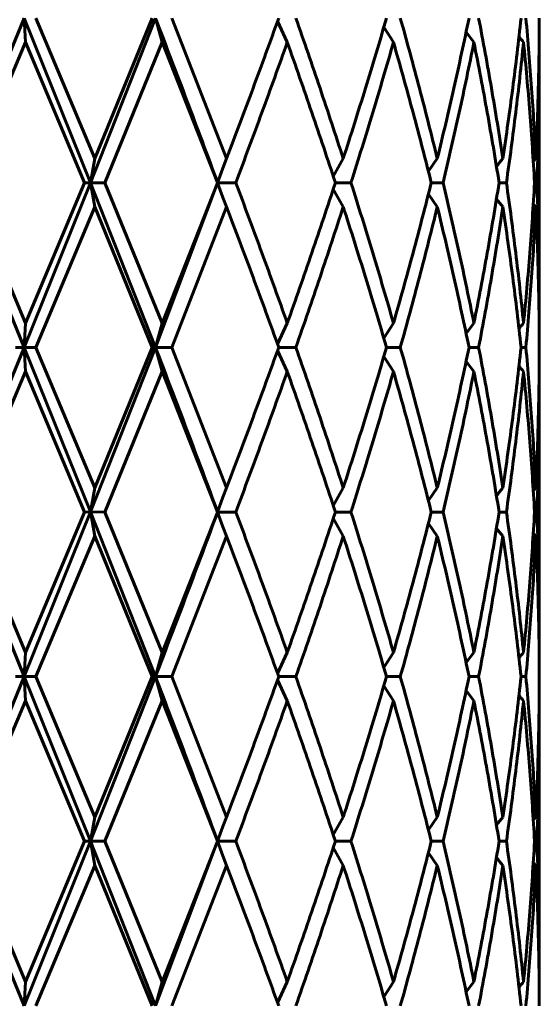
# Model space of a CAD drawing. Units: millimetres. Extents: x -28.7 to 36.6, y -20 to 29.6.
# Drawn here: x 3.6 to 3.8, y -3 to -2.8 of the extents above; entities that cross this region are included whole.
import ezdxf

# ---------------------------------------------------------------- set-up
doc = ezdxf.new("R2010")
doc.units = ezdxf.units.MM
doc.linetypes.add('K5LT_BASIC', pattern=[0])
doc.layers.add('Системный слой (1)', color=7, linetype='Continuous', true_color=0x909090)

# ---------------------------------------------------------------- blocks, each defined once
blk = doc.blocks.new('U0')
at = {"layer": 'Системный слой (1)', "color": 150, "linetype": 'K5LT_BASIC', "lineweight": 60, "true_color": 0x0080ff}
for p, q in [((3.648837159698921, -2.758080144071528), (3.632512922620627, -2.798080144071251)), ((3.648837159698921, -2.758080144071528), (3.649214012164073, -2.76394806152026)), ((3.648837159698921, -2.758080144071528), (3.665006873876429, -2.798080144071513)), ((3.666005638425332, -2.79221222662281), (3.651693735824843, -2.758080144071535)), ((3.680767059101143, -2.758080144071673), (3.665006873876429, -2.798080144071513)), ((3.666005638425332, -2.79221222662281), (3.680007773395374, -2.758080144071535)), ((3.680767059101143, -2.758080144071673), (3.682371984620218, -2.76394806152026)), ((3.698054943692469, -2.79221222662281), (3.684721470208288, -2.758080144071533)), ((3.710427793858784, -2.758866113373191), (3.712807186008945, -2.76394806152026)), ((3.73626515316284, -2.760279061803322), (3.738607260694167, -2.76394806152026)), ((3.756250691021521, -2.761480877259022), (3.758151095097361, -2.76394806152026)), ((3.634748464580021, -2.798080144071536), (3.649214012164073, -2.76394806152026)), ((3.663562678652085, -2.798080144071536), (3.649214012164073, -2.76394806152026)), ((3.668439434256825, -2.798080144071536), (3.682371984620218, -2.76394806152026)), ((3.69580676603934, -2.798080144071536), (3.682371984620218, -2.76394806152026)), ((3.774038995604919, -2.767962007328759), (3.774028262119444, -2.76394806152026)), ((3.774038995604919, -2.828198280814314), (3.774038995604919, -2.767962007328759)), ((3.665006873876429, -2.798080144071513), (3.666005638425332, -2.79221222662281)), ((3.697176760839, -2.794510478033514), (3.698054943692469, -2.79221222662281)), ((3.723979638831068, -2.796547358809548), (3.726396059895784, -2.79221222662281)), ((3.747080900967255, -2.795266085524649), (3.749248210472892, -2.79221222662281)), ((3.77256823426859, -2.792905259199582), (3.773177189899769, -2.79221222662281)), ((3.695869167838147, -2.798080144069417), (3.697176760839, -2.794510478033514)), ((3.697176760839, -2.794510478033514), (3.695869167838147, -2.798080144069417)), ((3.632512922620627, -2.798080144071251), (3.648837159699696, -2.838080144092011)), ((3.649214012164073, -2.832212226622811), (3.634748464580021, -2.798080144071536)), ((3.665006873876429, -2.798080144071513), (3.648837159699696, -2.838080144092011)), ((3.649214012164073, -2.832212226622811), (3.663562678652085, -2.798080144071536)), ((3.663562678652085, -2.798080144071536), (3.665006873876429, -2.798080144071513)), ((3.665006873876429, -2.798080144071513), (3.668439434256825, -2.798080144071536)), ((3.665006873876429, -2.798080144071513), (3.666005638425332, -2.803948061520259)), ((3.665006873876429, -2.798080144071513), (3.680767059101342, -2.838080144078491)), ((3.682371984620218, -2.832212226622811), (3.668439434256825, -2.798080144071536)), ((3.695869167838147, -2.798080144069417), (3.680767059101342, -2.838080144078491)), ((3.682371984620218, -2.832212226622811), (3.69580676603934, -2.798080144071536)), ((3.695869167838147, -2.798080144069417), (3.69717676084008, -2.801649810112448)), ((3.69717676084008, -2.801649810112448), (3.695869167838147, -2.798080144069417)), ((3.695869167838147, -2.798080144069417), (3.700283066245873, -2.798080144071536)), ((3.724483925632939, -2.798080144071536), (3.728278508036617, -2.798080144071536)), ((3.747792266028405, -2.798080144071536), (3.750666703061306, -2.798080144071536)), ((3.76426723847662, -2.798080144071536), (3.766040918688518, -2.798080144071536)), ((3.772873659867948, -2.798080144071536), (3.773435136407997, -2.798080144071536)), ((3.723979638831068, -2.799612929333525), (3.726396059895777, -2.803948061520259)), ((3.747080900967255, -2.800894202618425), (3.749248210472892, -2.803948061520259)), ((3.698054943692469, -2.803948061520259), (3.69717676084008, -2.801649810112448)), ((3.763627307704589, -2.80205795079787), (3.765175510758716, -2.803948061520259)), ((3.77256823426859, -2.803255028943484), (3.773177189899769, -2.803948061520259)), ((3.651693735824843, -2.838080144071535), (3.666005638425332, -2.803948061520259)), ((3.680007773395374, -2.838080144071535), (3.666005638425332, -2.803948061520259)), ((3.684721470208288, -2.838080144071535), (3.698054943692469, -2.803948061520259)), ((3.774028262119444, -2.832212226622811), (3.774038995604919, -2.828198280814314)), ((3.649214012164073, -2.832212226622811), (3.648837159699696, -2.838080144092011)), ((3.680767059101342, -2.838080144078491), (3.682371984620218, -2.832212226622811)), ((3.710427793858784, -2.837294174769879), (3.712807186008945, -2.832212226622808)), ((3.738607260694167, -2.832212226622811), (3.73626515316284, -2.835881226339746)), ((3.756250691021521, -2.834679410884046), (3.758151095097361, -2.832212226622811)), ((3.648837159699696, -2.838080144092011), (3.632512922623398, -2.878080144064011)), ((3.646730830777415, -2.838080144071535), (3.648837159699696, -2.838080144092011)), ((3.648837159699696, -2.838080144092011), (3.649214012164073, -2.84394806152026)), ((3.648837159699696, -2.838080144092011), (3.651693735824843, -2.838080144071535)), ((3.648837159699696, -2.838080144092011), (3.665006873876429, -2.878080144071205)), ((3.666005638425332, -2.872212226622809), (3.651693735824843, -2.838080144071535)), ((3.680767059101342, -2.838080144078491), (3.665006873876429, -2.878080144071205)), ((3.666005638425332, -2.872212226622809), (3.680007773395374, -2.838080144071535)), ((3.680007773395374, -2.838080144071535), (3.680767059101342, -2.838080144078491)), ((3.680767059101342, -2.838080144078491), (3.682371984620218, -2.84394806152026)), ((3.680767059101342, -2.838080144078491), (3.684721470208288, -2.838080144071535)), ((3.698054943692469, -2.872212226622809), (3.684721470208288, -2.838080144071535)), ((3.710427793858784, -2.838866113373191), (3.712807186008945, -2.84394806152026)), ((3.710710497032132, -2.838080144071535), (3.714878806704014, -2.838080144071535)), ((3.736909836644877, -2.838080144071535), (3.740270848949066, -2.838080144071535)), ((3.756959591371313, -2.838080144071535), (3.759302121543797, -2.838080144071535)), ((3.769599961384124, -2.838080144071535), (3.770776819638947, -2.838080144071535)), ((3.73626515316284, -2.840279061803313), (3.738607260694167, -2.84394806152026)), ((3.756250691021521, -2.841480877259015), (3.758151095097361, -2.84394806152026)), ((3.634748464580021, -2.878080144071536), (3.649214012164073, -2.84394806152026)), ((3.663562678652085, -2.878080144071536), (3.649214012164073, -2.84394806152026)), ((3.668439434256825, -2.878080144071536), (3.682371984620218, -2.84394806152026)), ((3.69580676603934, -2.878080144071536), (3.682371984620218, -2.84394806152026)), ((3.774038995604919, -2.847962007328757), (3.774028262119444, -2.84394806152026)), ((3.774038995604919, -2.908198280814315), (3.774038995604919, -2.847962007328757)), ((3.665006873876429, -2.878080144071205), (3.666005638425332, -2.872212226622809)), ((3.697176760838538, -2.874510478034743), (3.698054943692469, -2.872212226622809)), ((3.723979638831075, -2.87654735880955), (3.726396059895784, -2.872212226622811)), ((3.747080900967255, -2.875266085524645), (3.749248210472892, -2.872212226622811)), ((3.77256823426859, -2.87290525919958), (3.773177189899769, -2.872212226622811)), ((3.695869167837373, -2.878080144071523), (3.697176760838538, -2.874510478034743)), ((3.697176760838538, -2.874510478034743), (3.695869167837373, -2.878080144071523)), ((3.632512922623398, -2.878080144064011), (3.648837159699546, -2.918080144070396)), ((3.649214012164073, -2.912212226622811), (3.634748464580021, -2.878080144071536)), ((3.665006873876429, -2.878080144071205), (3.648837159699546, -2.918080144070396)), ((3.649214012164073, -2.912212226622811), (3.663562678652085, -2.878080144071536)), ((3.663562678652085, -2.878080144071536), (3.665006873876429, -2.878080144071205)), ((3.665006873876429, -2.878080144071205), (3.680767059101143, -2.918080144071503)), ((3.665006873876429, -2.878080144071205), (3.668439434256825, -2.878080144071536)), ((3.665006873876429, -2.878080144071205), (3.666005638425332, -2.883948061520259)), ((3.682371984620218, -2.912212226622811), (3.668439434256825, -2.878080144071536)), ((3.682371984620218, -2.912212226622811), (3.69580676603934, -2.878080144071536)), ((3.695869167837373, -2.878080144071523), (3.697176763909418, -2.881649818280639)), ((3.695869167837373, -2.878080144071523), (3.700283066245873, -2.878080144071536)), ((3.695869167837373, -2.878080144071523), (3.697176763909418, -2.881649818280639)), ((3.726396059895777, -2.883948061520259), (3.723979638831075, -2.879612929333513)), ((3.724483925632939, -2.878080144071536), (3.728278508036617, -2.878080144071536)), ((3.747792266028405, -2.878080144071536), (3.750666703061306, -2.878080144071536)), ((3.76426723847662, -2.878080144071536), (3.766040918688532, -2.878080144071536)), ((3.772873659867948, -2.878080144071536), (3.773435136407997, -2.878080144071536)), ((3.697176763909418, -2.881649818280639), (3.698054943692469, -2.883948061520259)), ((3.747080900967255, -2.880894202618432), (3.749248210472892, -2.883948061520259)), ((3.763627307704589, -2.882057950797872), (3.765175510758716, -2.883948061520259)), ((3.651693735824843, -2.918080144071535), (3.666005638425332, -2.883948061520259)), ((3.680007773395374, -2.918080144071535), (3.666005638425332, -2.883948061520259)), ((3.684721470208288, -2.918080144071535), (3.698054943692469, -2.883948061520259)), ((3.77256823426859, -2.88325502894349), (3.773177189899769, -2.883948061520259)), ((3.774028262119444, -2.912212226622811), (3.774038995604919, -2.908198280814315)), ((3.648837159699546, -2.918080144070396), (3.649214012164073, -2.912212226622811)), ((3.680767059101143, -2.918080144071503), (3.682371984620218, -2.912212226622811)), ((3.712807186008945, -2.912212226622811), (3.710427793858784, -2.917294174769875)), ((3.73626515316284, -2.915881226339758), (3.738607260694167, -2.912212226622811)), ((3.756250691021521, -2.914679410884048), (3.758151095097361, -2.912212226622811)), ((3.648837159699546, -2.918080144070396), (3.632512922620514, -2.958080144072355)), ((3.646730830777415, -2.918080144071535), (3.648837159699546, -2.918080144070396)), ((3.648837159699546, -2.918080144070396), (3.651693735824843, -2.918080144071535)), ((3.648837159699546, -2.918080144070396), (3.665006873876429, -2.958080144071129)), ((3.648837159699546, -2.918080144070396), (3.649214012164073, -2.92394806152026)), ((3.666005638425332, -2.952212226622811), (3.651693735824843, -2.918080144071535)), ((3.680767059101143, -2.918080144071503), (3.665006873876429, -2.958080144071129)), ((3.666005638425332, -2.952212226622811), (3.680007773395374, -2.918080144071535)), ((3.680007773395374, -2.918080144071535), (3.680767059101143, -2.918080144071503)), ((3.680767059101143, -2.918080144071503), (3.682371984620218, -2.92394806152026)), ((3.680767059101143, -2.918080144071503), (3.684721470208288, -2.918080144071535)), ((3.698054943692469, -2.952212226622809), (3.684721470208288, -2.918080144071535)), ((3.710710497032132, -2.918080144071535), (3.714878806704014, -2.918080144071535)), ((3.736909836644877, -2.918080144071535), (3.740270848949066, -2.918080144071535)), ((3.756959591371313, -2.918080144071535), (3.759302121543804, -2.918080144071535)), ((3.769599961384124, -2.918080144071535), (3.770776819638947, -2.918080144071535)), ((3.710427793858784, -2.918866113373188), (3.712807186008945, -2.92394806152026)), ((3.73626515316284, -2.920279061803322), (3.738607260694167, -2.92394806152026)), ((3.756250691021521, -2.921480877259024), (3.758151095097361, -2.92394806152026)), ((3.634748464580021, -2.958080144071536), (3.649214012164073, -2.92394806152026)), ((3.663562678652085, -2.958080144071536), (3.649214012164073, -2.92394806152026)), ((3.668439434256825, -2.958080144071536), (3.682371984620218, -2.92394806152026)), ((3.69580676603934, -2.958080144071536), (3.682371984620218, -2.92394806152026)), ((3.774038995604919, -2.927962007328757), (3.774028262119444, -2.92394806152026)), ((3.774038995604919, -2.988198280814315), (3.774038995604919, -2.927962007328757)), ((3.665006873876429, -2.958080144071129), (3.666005638425332, -2.952212226622811)), ((3.698054943692469, -2.952212226622809), (3.697176760841884, -2.954510478025828)), ((3.723979638831075, -2.956547358809553), (3.726396059895777, -2.952212226622811)), ((3.747080900967255, -2.955266085524649), (3.749248210472892, -2.952212226622811)), ((3.763627307704589, -2.954102337345203), (3.765175510758716, -2.952212226622811)), ((3.77256823426859, -2.952905259199584), (3.773177189899769, -2.952212226622809)), ((3.697176760841884, -2.954510478025828), (3.695869167838318, -2.958080144067511)), ((3.697176760841884, -2.954510478025828), (3.695869167838318, -2.958080144067511)), ((3.632512922620514, -2.958080144072355), (3.648837159698928, -2.998080144071507)), ((3.649214012164073, -2.992212226622808), (3.634748464580021, -2.958080144071536)), ((3.665006873876429, -2.958080144071129), (3.648837159698928, -2.998080144071507)), ((3.649214012164073, -2.992212226622808), (3.663562678652085, -2.958080144071536)), ((3.663562678652085, -2.958080144071536), (3.665006873876429, -2.958080144071129)), ((3.665006873876429, -2.958080144071129), (3.668439434256825, -2.958080144071536)), ((3.665006873876429, -2.958080144071129), (3.680767059101136, -2.998080144071508)), ((3.665006873876429, -2.958080144071129), (3.666005638425332, -2.963948061520259)), ((3.682371984620218, -2.992212226622808), (3.668439434256825, -2.958080144071536)), ((3.695869167838318, -2.958080144067511), (3.680767059101136, -2.998080144071508)), ((3.682371984620218, -2.992212226622808), (3.69580676603934, -2.958080144071536)), ((3.695869167838318, -2.958080144067511), (3.697176760840456, -2.96164981011343)), ((3.695869167838318, -2.958080144067511), (3.700283066245873, -2.958080144071536)), ((3.695869167838318, -2.958080144067511), (3.697176760840456, -2.96164981011343)), ((3.724483925632939, -2.958080144071536), (3.728278508036617, -2.958080144071536)), ((3.747792266028405, -2.958080144071536), (3.750666703061306, -2.958080144071536)), ((3.76426723847662, -2.958080144071536), (3.766040918688532, -2.958080144071536)), ((3.772873659867948, -2.958080144071536), (3.773435136407997, -2.958080144071536)), ((3.723979638831075, -2.959612929333522), (3.726396059895777, -2.963948061520259)), ((3.747080900967262, -2.960894202618425), (3.749248210472892, -2.963948061520259)), ((3.697176760840456, -2.96164981011343), (3.698054943692469, -2.963948061520259)), ((3.773177189899769, -2.963948061520259), (3.77256823426859, -2.963255028943491)), ((3.651693735824843, -2.998080144071535), (3.666005638425332, -2.963948061520259)), ((3.680007773395374, -2.998080144071535), (3.666005638425332, -2.963948061520259)), ((3.684721470208288, -2.998080144071535), (3.698054943692469, -2.963948061520259)), ((3.774028262119444, -2.992212226622808), (3.774038995604919, -2.988198280814315)), ((3.648837159698928, -2.998080144071507), (3.649214012164073, -2.992212226622808)), ((3.680767059101136, -2.998080144071508), (3.682371984620218, -2.992212226622808)), ((3.710427793858798, -2.997294174769888), (3.712807186008945, -2.992212226622811)), ((3.73626515316284, -2.995881226339758), (3.738607260694167, -2.992212226622811)), ((3.756250691021521, -2.994679410884046), (3.758151095097361, -2.992212226622811))]:
    blk.add_line(p, q, dxfattribs=at)
for centre, radius, start, end in [((3.908255546670716, -2.644730601547511), 0.1823984332892654, 220.2749070509696, 220.8143449356193), ((3.904327717345687, -2.907771910107648), 0.1808794544583975, 140.2918852634179, 141.0658192159044), ((3.908255545697308, -2.951429685768879), 0.1823984320121864, 139.185655060685, 139.7250929494893), ((3.908255546377909, -2.724730601797871), 0.1823984329040221, 220.2749070504258, 220.8143449366473), ((3.904327717551105, -2.987771910275752), 0.1808794547238283, 140.2918852639957, 141.0658192153741), ((3.908257772200876, -3.031431590381535), 0.1824013619741868, 139.1856593937805, 139.7250886174084), ((3.908255546363385, -2.804730601810917), 0.1823984328845036, 220.2749070502475, 220.8143449365283), ((3.904327718072906, -2.848388377443726), 0.1808794553959206, 218.9341807851274, 219.7081147336589), ((3.908255545863945, -3.111429685912281), 0.1823984322320314, 139.1856550607754, 139.7250929489624)]:
    blk.add_arc(centre, radius, start, end, dxfattribs=at)
for points in [[(3.680767059101143, -2.758080144071673), (3.683345698281016, -2.764746810738369), (3.688448045966631, -2.778080144071636), (3.693420397042118, -2.791413477404902), (3.695869167838147, -2.798080144069417)], [(3.698054943692469, -2.79221222662281), (3.700224851834001, -2.786523546197596), (3.704508106761445, -2.775146185347172), (3.708665930239775, -2.763768824496747), (3.710710497032132, -2.758080144071535)], [(3.726396059895784, -2.79221222662281), (3.724556617751254, -2.786523546197598), (3.720794010451208, -2.775146185347172), (3.716874769743377, -2.763768824496747), (3.714878806704014, -2.758080144071535)], [(3.726396059895784, -2.79221222662281), (3.728235502040306, -2.786523546197596), (3.73183066281107, -2.775146185347172), (3.735248045190183, -2.763768824496747), (3.736909836644877, -2.758080144071535)], [(3.749248210472892, -2.79221222662281), (3.747854813240309, -2.786523546197596), (3.744962394135023, -2.775146185347172), (3.741867037718698, -2.763768824496747), (3.740270848949073, -2.758080144071535)], [(3.749248210472892, -2.79221222662281), (3.750641607705482, -2.786523546197596), (3.753322777146259, -2.775146185347172), (3.755784991723019, -2.763768824496747), (3.756959591371313, -2.758080144071535)], [(3.765175510758716, -2.79221222662281), (3.764315710710754, -2.786523546197598), (3.762475221130181, -2.775146185347172), (3.760398241632934, -2.763768824496747), (3.759302121543797, -2.758080144071535)], [(3.765175510758716, -2.79221222662281), (3.766035310806679, -2.786523546197598), (3.767634021180847, -2.775146185347172), (3.768986357958006, -2.763768824496747), (3.769599961384124, -2.758080144071535)], [(3.773177189899769, -2.79221222662281), (3.772905011435569, -2.786523546197596), (3.772232096108908, -2.775146185347172), (3.771303997791144, -2.763768824496747), (3.770776819638947, -2.758080144071535)], [(3.773177189899769, -2.79221222662281), (3.773449368363977, -2.786523546197596), (3.773865166819085, -2.775146185347172), (3.774022653503394, -2.763768824496747), (3.774036705747385, -2.758080144071535)], [(3.700283066245873, -2.798080144071536), (3.702433163731776, -2.792391463646323), (3.70667466191157, -2.781014102795899), (3.710786577766399, -2.769636741945474), (3.712807186008945, -2.76394806152026)], [(3.724483925632939, -2.798080144071536), (3.722616017495838, -2.792391463646323), (3.718798310809603, -2.781014102795899), (3.714827794251491, -2.769636741945474), (3.712807186008945, -2.76394806152026)], [(3.728278508036617, -2.798080144071536), (3.730088859099979, -2.792391463646323), (3.733624033568645, -2.781014102795899), (3.736977993749115, -2.769636741945474), (3.738607260694167, -2.76394806152026)], [(3.747792266028405, -2.798080144071536), (3.746362798700069, -2.792391463646323), (3.743399634789647, -2.781014102795899), (3.740236527639226, -2.769636741945474), (3.738607260694167, -2.76394806152026)], [(3.750666703061306, -2.798080144071536), (3.752023556686808, -2.792391463646323), (3.754630279431012, -2.781014102795899), (3.75701554228398, -2.769636741945472), (3.758151095097361, -2.76394806152026)], [(3.76426723847662, -2.798080144071536), (3.763366030646502, -2.792391463646323), (3.761443595998131, -2.781014102795897), (3.759286647910749, -2.769636741945472), (3.758151095097361, -2.76394806152026)], [(3.766040918688518, -2.798080144071536), (3.766859018772706, -2.792391463646323), (3.768373499815588, -2.781014102795899), (3.769640190503623, -2.769636741945474), (3.770210678225794, -2.76394806152026)], [(3.772873659867948, -2.798080144071536), (3.772557337738426, -2.792391463646323), (3.771796425991283, -2.781014102795897), (3.770781165947966, -2.769636741945472), (3.770210678225794, -2.76394806152026)], [(3.773435136407997, -2.798080144071536), (3.773636272612499, -2.793060454614407), (3.773938258496059, -2.783021075700146), (3.774038995604919, -2.772981696785887), (3.774038995604919, -2.767962007328759)], [(3.712807186008945, -2.832212226622808), (3.710786577766399, -2.826523546197595), (3.70667466191157, -2.815146185347173), (3.702433163731776, -2.803768824496748), (3.700283066245873, -2.798080144071536)], [(3.712807186008945, -2.832212226622808), (3.714827794251491, -2.826523546197595), (3.718798310809603, -2.815146185347173), (3.722616017495838, -2.803768824496748), (3.724483925632939, -2.798080144071536)], [(3.738607260694167, -2.832212226622811), (3.736977993749115, -2.826523546197595), (3.733624033568645, -2.815146185347173), (3.730088859099979, -2.803768824496748), (3.728278508036617, -2.798080144071536)], [(3.738607260694167, -2.832212226622811), (3.740236527639226, -2.826523546197595), (3.743399634789647, -2.815146185347173), (3.746362798700069, -2.803768824496748), (3.747792266028405, -2.798080144071536)], [(3.758151095097361, -2.832212226622811), (3.75701554228398, -2.826523546197595), (3.754630279431012, -2.815146185347173), (3.752023556686808, -2.803768824496748), (3.750666703061306, -2.798080144071536)], [(3.758151095097361, -2.832212226622811), (3.759286647910749, -2.826523546197595), (3.761443595998131, -2.815146185347173), (3.763366030646502, -2.803768824496748), (3.76426723847662, -2.798080144071536)], [(3.770210678225794, -2.832212226622811), (3.769640190503623, -2.826523546197599), (3.768373499815588, -2.815146185347174), (3.766859018772706, -2.803768824496748), (3.766040918688518, -2.798080144071536)], [(3.770210678225794, -2.832212226622811), (3.770781165947966, -2.826523546197599), (3.771796425991283, -2.815146185347173), (3.772557337738426, -2.803768824496748), (3.772873659867948, -2.798080144071536)], [(3.774038995604919, -2.828198280814314), (3.774038995604919, -2.823178591357182), (3.773938258496059, -2.813139212442923), (3.773636272612499, -2.803099833528664), (3.773435136407997, -2.798080144071536)], [(3.710710497032132, -2.838080144071535), (3.708665930239775, -2.832391463646323), (3.704508106761445, -2.8210141027959), (3.700224851834001, -2.809636741945472), (3.698054943692469, -2.803948061520259)], [(3.714878806704014, -2.838080144071535), (3.716874769743377, -2.832391463646323), (3.720794010451208, -2.8210141027959), (3.724556617751254, -2.809636741945472), (3.726396059895777, -2.803948061520259)], [(3.736909836644877, -2.838080144071535), (3.735248045190183, -2.832391463646323), (3.73183066281107, -2.8210141027959), (3.728235502040306, -2.809636741945472), (3.726396059895777, -2.803948061520259)], [(3.740270848949066, -2.838080144071535), (3.741867037718698, -2.832391463646323), (3.744962394135023, -2.8210141027959), (3.747854813240309, -2.809636741945475), (3.749248210472892, -2.803948061520259)], [(3.756959591371313, -2.838080144071535), (3.755784991723019, -2.832391463646323), (3.753322777146259, -2.8210141027959), (3.750641607705482, -2.809636741945472), (3.749248210472892, -2.803948061520259)], [(3.759302121543797, -2.838080144071535), (3.760398241632934, -2.832391463646323), (3.762475221130181, -2.8210141027959), (3.764315710710754, -2.809636741945472), (3.765175510758716, -2.803948061520259)], [(3.769599961384124, -2.838080144071535), (3.768986357958006, -2.832391463646323), (3.767634021180847, -2.8210141027959), (3.766035310806679, -2.809636741945472), (3.765175510758716, -2.803948061520259)], [(3.770776819638947, -2.838080144071535), (3.771303997791144, -2.832391463646323), (3.772232096108908, -2.8210141027959), (3.772905011435569, -2.809636741945472), (3.773177189899769, -2.803948061520259)], [(3.774036705747385, -2.838080144071535), (3.774022653503394, -2.832391463646323), (3.773865166819085, -2.8210141027959), (3.773449368363977, -2.809636741945475), (3.773177189899769, -2.803948061520259)], [(3.680767059101342, -2.838080144078491), (3.683345698283688, -2.844746810745338), (3.688448045968194, -2.858080144075817), (3.693420397042637, -2.871413477406296), (3.695869167837373, -2.878080144071523)], [(3.698054943692469, -2.872212226622809), (3.700224851834001, -2.866523546197596), (3.704508106761445, -2.855146185347172), (3.708665930239775, -2.843768824496747), (3.710710497032132, -2.838080144071535)], [(3.726396059895784, -2.872212226622811), (3.724556617751254, -2.866523546197596), (3.720794010451208, -2.855146185347172), (3.716874769743377, -2.843768824496747), (3.714878806704014, -2.838080144071535)], [(3.726396059895784, -2.872212226622811), (3.728235502040306, -2.866523546197596), (3.73183066281107, -2.855146185347172), (3.735248045190183, -2.843768824496747), (3.736909836644877, -2.838080144071535)], [(3.749248210472892, -2.872212226622811), (3.747854813240309, -2.866523546197596), (3.744962394135023, -2.855146185347172), (3.741867037718698, -2.843768824496747), (3.740270848949066, -2.838080144071535)], [(3.749248210472892, -2.872212226622811), (3.750641607705482, -2.866523546197596), (3.753322777146259, -2.855146185347172), (3.755784991723019, -2.843768824496747), (3.756959591371313, -2.838080144071535)], [(3.765175510758716, -2.872212226622811), (3.764315710710754, -2.866523546197596), (3.762475221130181, -2.855146185347172), (3.760398241632934, -2.843768824496747), (3.759302121543797, -2.838080144071535)], [(3.765175510758716, -2.872212226622811), (3.766035310806679, -2.866523546197598), (3.767634021180847, -2.855146185347172), (3.768986357958006, -2.843768824496747), (3.769599961384124, -2.838080144071535)], [(3.773177189899769, -2.872212226622811), (3.772905011435569, -2.866523546197596), (3.772232096108908, -2.855146185347172), (3.771303997791144, -2.843768824496747), (3.770776819638947, -2.838080144071535)], [(3.773177189899769, -2.872212226622811), (3.773449368363977, -2.866523546197598), (3.773865166819085, -2.855146185347172), (3.774022653503394, -2.843768824496747), (3.774036705747385, -2.838080144071535)], [(3.700283066245873, -2.878080144071536), (3.702433163731776, -2.872391463646323), (3.70667466191157, -2.861014102795897), (3.710786577766399, -2.849636741945472), (3.712807186008945, -2.84394806152026)], [(3.724483925632939, -2.878080144071536), (3.722616017495838, -2.872391463646323), (3.718798310809603, -2.861014102795899), (3.714827794251491, -2.849636741945474), (3.712807186008945, -2.84394806152026)], [(3.728278508036617, -2.878080144071536), (3.730088859099979, -2.872391463646323), (3.733624033568638, -2.861014102795897), (3.736977993749115, -2.849636741945472), (3.738607260694167, -2.84394806152026)], [(3.747792266028405, -2.878080144071536), (3.746362798700069, -2.872391463646323), (3.743399634789647, -2.861014102795899), (3.740236527639226, -2.849636741945474), (3.738607260694167, -2.84394806152026)], [(3.750666703061306, -2.878080144071536), (3.752023556686808, -2.872391463646323), (3.754630279431012, -2.861014102795899), (3.75701554228398, -2.849636741945474), (3.758151095097361, -2.84394806152026)], [(3.76426723847662, -2.878080144071536), (3.763366030646502, -2.872391463646323), (3.761443595998131, -2.861014102795899), (3.759286647910749, -2.849636741945474), (3.758151095097361, -2.84394806152026)], [(3.766040918688532, -2.878080144071536), (3.766859018772706, -2.872391463646323), (3.768373499815588, -2.861014102795899), (3.769640190503623, -2.849636741945472), (3.770210678225794, -2.84394806152026)], [(3.772873659867948, -2.878080144071536), (3.772557337738426, -2.872391463646323), (3.771796425991283, -2.861014102795897), (3.770781165947966, -2.849636741945472), (3.770210678225794, -2.84394806152026)], [(3.773435136407997, -2.878080144071536), (3.773636272612499, -2.873060454614407), (3.773938258496059, -2.863021075700146), (3.774038995604919, -2.852981696785887), (3.774038995604919, -2.847962007328757)], [(3.695869167837373, -2.878080144071523), (3.693420397042111, -2.884746810738203), (3.688448045966595, -2.898080144071535), (3.683345698280952, -2.911413477404867), (3.680767059101143, -2.918080144071503)], [(3.712807186008945, -2.912212226622811), (3.710786577766399, -2.906523546197596), (3.70667466191157, -2.895146185347173), (3.702433163731776, -2.883768824496748), (3.700283066245873, -2.878080144071536)], [(3.712807186008945, -2.912212226622811), (3.714827794251491, -2.906523546197596), (3.718798310809603, -2.895146185347174), (3.722616017495838, -2.883768824496748), (3.724483925632939, -2.878080144071536)], [(3.738607260694167, -2.912212226622811), (3.736977993749115, -2.906523546197599), (3.733624033568645, -2.895146185347173), (3.730088859099979, -2.883768824496748), (3.728278508036617, -2.878080144071536)], [(3.738607260694167, -2.912212226622811), (3.740236527639226, -2.906523546197599), (3.743399634789647, -2.895146185347173), (3.746362798700069, -2.883768824496748), (3.747792266028405, -2.878080144071536)], [(3.758151095097361, -2.912212226622811), (3.75701554228398, -2.906523546197596), (3.754630279431012, -2.895146185347173), (3.752023556686808, -2.883768824496748), (3.750666703061306, -2.878080144071536)], [(3.758151095097361, -2.912212226622811), (3.759286647910749, -2.906523546197599), (3.761443595998131, -2.895146185347173), (3.763366030646502, -2.883768824496748), (3.76426723847662, -2.878080144071536)], [(3.770210678225794, -2.912212226622811), (3.769640190503623, -2.906523546197599), (3.768373499815588, -2.895146185347173), (3.766859018772706, -2.883768824496748), (3.766040918688532, -2.878080144071536)], [(3.770210678225794, -2.912212226622811), (3.770781165947966, -2.906523546197599), (3.771796425991283, -2.895146185347173), (3.772557337738426, -2.883768824496748), (3.772873659867948, -2.878080144071536)], [(3.774038995604919, -2.908198280814315), (3.774038995604919, -2.903178591357186), (3.773938258496059, -2.893139212442925), (3.773636272612499, -2.883099833528666), (3.773435136407997, -2.878080144071536)], [(3.710710497032132, -2.918080144071535), (3.708665930239775, -2.912391463646323), (3.704508106761445, -2.901014102795898), (3.700224851834001, -2.889636741945472), (3.698054943692469, -2.883948061520259)], [(3.714878806704014, -2.918080144071535), (3.716874769743377, -2.912391463646323), (3.720794010451208, -2.901014102795898), (3.724556617751254, -2.889636741945475), (3.726396059895777, -2.883948061520259)], [(3.736909836644877, -2.918080144071535), (3.735248045190183, -2.912391463646323), (3.73183066281107, -2.901014102795898), (3.728235502040306, -2.889636741945475), (3.726396059895777, -2.883948061520259)], [(3.740270848949066, -2.918080144071535), (3.741867037718698, -2.912391463646323), (3.744962394135023, -2.901014102795898), (3.747854813240309, -2.889636741945472), (3.749248210472892, -2.883948061520259)], [(3.756959591371313, -2.918080144071535), (3.755784991723019, -2.912391463646323), (3.753322777146259, -2.901014102795898), (3.750641607705482, -2.889636741945472), (3.749248210472892, -2.883948061520259)], [(3.759302121543804, -2.918080144071535), (3.760398241632934, -2.912391463646323), (3.762475221130181, -2.901014102795898), (3.764315710710754, -2.889636741945475), (3.765175510758716, -2.883948061520259)], [(3.769599961384124, -2.918080144071535), (3.768986357958006, -2.912391463646323), (3.767634021180847, -2.901014102795896), (3.766035310806679, -2.889636741945472), (3.765175510758716, -2.883948061520259)], [(3.770776819638947, -2.918080144071535), (3.771303997791144, -2.912391463646323), (3.772232096108908, -2.901014102795898), (3.772905011435569, -2.889636741945472), (3.773177189899769, -2.883948061520259)], [(3.774036705747385, -2.918080144071535), (3.774022653503394, -2.912391463646323), (3.773865166819085, -2.901014102795898), (3.773449368363977, -2.889636741945472), (3.773177189899769, -2.883948061520259)], [(3.680767059101143, -2.918080144071503), (3.683345698280469, -2.924746810736957), (3.688448045965174, -2.938080144067802), (3.693420397039795, -2.951413477398647), (3.695869167838318, -2.958080144067511)], [(3.698054943692469, -2.952212226622809), (3.700224851834001, -2.946523546197596), (3.704508106761445, -2.935146185347172), (3.708665930239775, -2.923768824496747), (3.710710497032132, -2.918080144071535)], [(3.726396059895777, -2.952212226622811), (3.724556617751254, -2.946523546197596), (3.720794010451208, -2.935146185347172), (3.716874769743377, -2.923768824496747), (3.714878806704014, -2.918080144071535)], [(3.726396059895777, -2.952212226622811), (3.728235502040306, -2.946523546197596), (3.73183066281107, -2.935146185347172), (3.735248045190183, -2.923768824496747), (3.736909836644877, -2.918080144071535)], [(3.749248210472892, -2.952212226622811), (3.747854813240309, -2.946523546197598), (3.744962394135023, -2.935146185347172), (3.741867037718698, -2.923768824496747), (3.740270848949066, -2.918080144071535)], [(3.749248210472892, -2.952212226622811), (3.750641607705482, -2.946523546197598), (3.753322777146259, -2.935146185347172), (3.755784991723019, -2.923768824496747), (3.756959591371313, -2.918080144071535)], [(3.765175510758716, -2.952212226622811), (3.764315710710754, -2.946523546197596), (3.762475221130181, -2.935146185347172), (3.760398241632934, -2.923768824496747), (3.759302121543804, -2.918080144071535)], [(3.765175510758716, -2.952212226622811), (3.766035310806679, -2.946523546197596), (3.767634021180847, -2.935146185347172), (3.768986357958006, -2.923768824496747), (3.769599961384124, -2.918080144071535)], [(3.773177189899769, -2.952212226622809), (3.772905011435569, -2.946523546197596), (3.772232096108908, -2.935146185347172), (3.771303997791144, -2.923768824496747), (3.770776819638947, -2.918080144071535)], [(3.773177189899769, -2.952212226622809), (3.773449368363977, -2.946523546197596), (3.773865166819085, -2.935146185347172), (3.774022653503394, -2.923768824496747), (3.774036705747385, -2.918080144071535)], [(3.700283066245873, -2.958080144071536), (3.702433163731776, -2.952391463646324), (3.70667466191157, -2.941014102795899), (3.710786577766399, -2.929636741945473), (3.712807186008945, -2.92394806152026)], [(3.724483925632939, -2.958080144071536), (3.722616017495838, -2.952391463646324), (3.718798310809603, -2.941014102795899), (3.714827794251491, -2.929636741945473), (3.712807186008945, -2.92394806152026)], [(3.728278508036617, -2.958080144071536), (3.730088859099979, -2.952391463646324), (3.733624033568645, -2.941014102795899), (3.736977993749115, -2.929636741945473), (3.738607260694167, -2.92394806152026)], [(3.747792266028405, -2.958080144071536), (3.746362798700069, -2.952391463646324), (3.743399634789647, -2.941014102795899), (3.740236527639226, -2.929636741945474), (3.738607260694167, -2.92394806152026)], [(3.750666703061306, -2.958080144071536), (3.752023556686808, -2.952391463646324), (3.754630279431012, -2.941014102795899), (3.75701554228398, -2.929636741945474), (3.758151095097361, -2.92394806152026)], [(3.76426723847662, -2.958080144071536), (3.763366030646502, -2.952391463646324), (3.761443595998131, -2.941014102795897), (3.759286647910749, -2.929636741945474), (3.758151095097361, -2.92394806152026)], [(3.766040918688532, -2.958080144071536), (3.766859018772706, -2.952391463646324), (3.768373499815588, -2.941014102795899), (3.769640190503623, -2.929636741945474), (3.770210678225794, -2.92394806152026)], [(3.772873659867948, -2.958080144071536), (3.772557337738426, -2.952391463646324), (3.771796425991283, -2.941014102795899), (3.770781165947966, -2.929636741945473), (3.770210678225794, -2.92394806152026)], [(3.773435136407997, -2.958080144071536), (3.773636272612499, -2.953060454614407), (3.773938258496059, -2.943021075700146), (3.774038995604919, -2.932981696785887), (3.774038995604919, -2.927962007328757)], [(3.712807186008945, -2.992212226622811), (3.710786577766399, -2.986523546197596), (3.70667466191157, -2.975146185347171), (3.702433163731776, -2.963768824496748), (3.700283066245873, -2.958080144071536)], [(3.712807186008945, -2.992212226622811), (3.714827794251491, -2.986523546197599), (3.718798310809603, -2.975146185347171), (3.722616017495838, -2.963768824496748), (3.724483925632939, -2.958080144071536)], [(3.738607260694167, -2.992212226622811), (3.736977993749115, -2.986523546197596), (3.733624033568638, -2.975146185347171), (3.730088859099979, -2.963768824496748), (3.728278508036617, -2.958080144071536)], [(3.738607260694167, -2.992212226622811), (3.740236527639226, -2.986523546197596), (3.743399634789647, -2.975146185347171), (3.746362798700069, -2.963768824496748), (3.747792266028405, -2.958080144071536)], [(3.758151095097361, -2.992212226622811), (3.75701554228398, -2.986523546197596), (3.754630279431012, -2.975146185347171), (3.752023556686808, -2.963768824496748), (3.750666703061306, -2.958080144071536)], [(3.758151095097361, -2.992212226622811), (3.759286647910749, -2.986523546197596), (3.761443595998131, -2.975146185347171), (3.763366030646502, -2.963768824496748), (3.76426723847662, -2.958080144071536)], [(3.770210678225794, -2.992212226622811), (3.769640190503623, -2.986523546197596), (3.768373499815588, -2.975146185347171), (3.766859018772706, -2.963768824496748), (3.766040918688532, -2.958080144071536)], [(3.770210678225794, -2.992212226622811), (3.770781165947966, -2.986523546197596), (3.771796425991283, -2.975146185347171), (3.772557337738426, -2.963768824496748), (3.772873659867948, -2.958080144071536)], [(3.774038995604919, -2.988198280814315), (3.774038995604919, -2.983178591357182), (3.773938258496059, -2.973139212442923), (3.773636272612499, -2.963099833528666), (3.773435136407997, -2.958080144071536)], [(3.710710497032132, -2.998080144071535), (3.708665930239775, -2.992391463646323), (3.704508106761445, -2.981014102795898), (3.700224851834001, -2.969636741945472), (3.698054943692469, -2.963948061520259)], [(3.714878806704014, -2.998080144071535), (3.716874769743377, -2.992391463646323), (3.720794010451208, -2.981014102795898), (3.724556617751254, -2.969636741945472), (3.726396059895777, -2.963948061520259)], [(3.736909836644877, -2.998080144071535), (3.735248045190183, -2.992391463646323), (3.73183066281107, -2.981014102795898), (3.728235502040306, -2.969636741945472), (3.726396059895777, -2.963948061520259)], [(3.740270848949066, -2.998080144071535), (3.741867037718698, -2.992391463646323), (3.744962394135023, -2.981014102795898), (3.747854813240309, -2.969636741945475), (3.749248210472892, -2.963948061520259)], [(3.756959591371313, -2.998080144071535), (3.755784991723019, -2.992391463646323), (3.753322777146259, -2.981014102795898), (3.750641607705482, -2.969636741945475), (3.749248210472892, -2.963948061520259)], [(3.759302121543804, -2.998080144071535), (3.760398241632934, -2.992391463646323), (3.762475221130181, -2.981014102795898), (3.764315710710754, -2.969636741945475), (3.765175510758716, -2.963948061520259)], [(3.769599961384124, -2.998080144071535), (3.768986357958006, -2.992391463646323), (3.767634021180847, -2.981014102795898), (3.766035310806679, -2.969636741945472), (3.765175510758716, -2.963948061520259)], [(3.770776819638947, -2.998080144071535), (3.771303997791144, -2.992391463646323), (3.772232096108908, -2.981014102795898), (3.772905011435569, -2.969636741945475), (3.773177189899769, -2.963948061520259)], [(3.774036705747385, -2.998080144071535), (3.774022653503394, -2.992391463646323), (3.773865166819085, -2.981014102795898), (3.773449368363977, -2.969636741945475), (3.773177189899769, -2.963948061520259)]]:
    blk.add_open_spline(points, degree=3, dxfattribs=at)

msp = doc.modelspace()

# ---------------------------------------------------------------- block references
at = {"layer": 'Системный слой (1)'}
msp.add_blockref('U0', (0, 0), dxfattribs=at)

doc.saveas('drawing.dxf')
